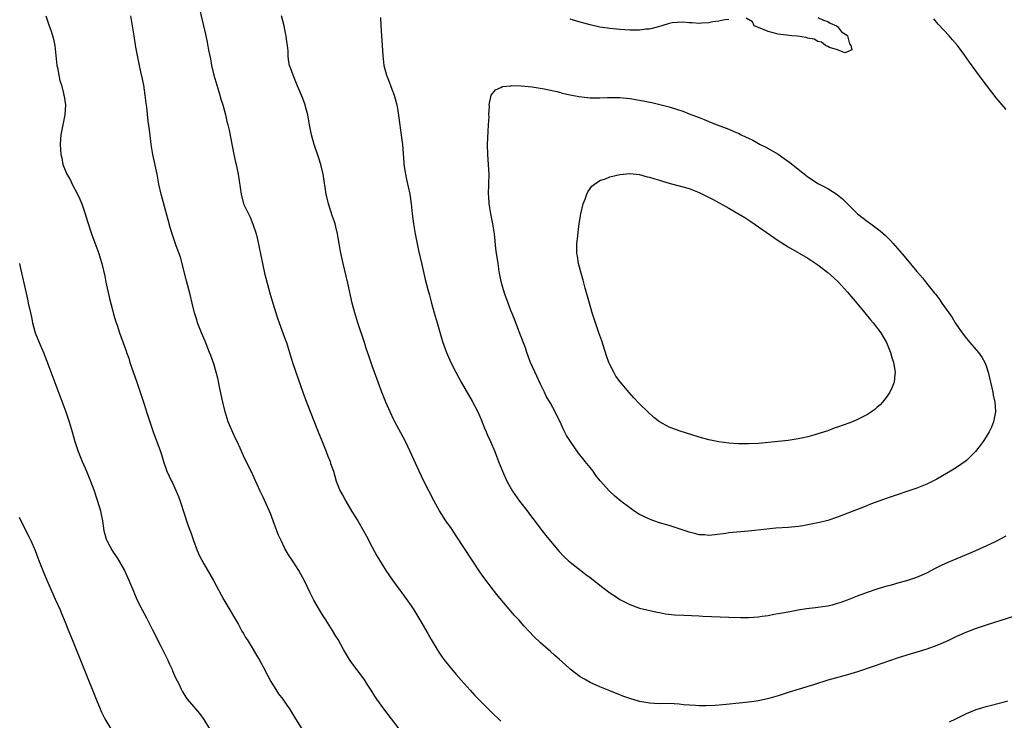
# Model space of a CAD drawing. Units: inches. Extents: x 2625000 to 2628000, y 1464000 to 1467000.
# Drawn here: x 2626000 to 2626199, y 1464203 to 1464344 of the extents above; entities that cross this region are included whole.
import ezdxf

# ---------------------------------------------------------------- set-up
doc = ezdxf.new("R2010")
doc.units = ezdxf.units.IN
doc.header["$MEASUREMENT"] = 0
doc.layers.add('LD26251464_10ft', color=103, linetype='Continuous')

msp = doc.modelspace()

# ---------------------------------------------------------------- linework, layer by layer
at = {"layer": 'LD26251464_10ft'}
for points, elevation in [([(2626035.07, 1464351.07), (2626036.94, 1464343), (2626037.31, 1464341.31), (2626037.66, 1464339.66), (2626037.96, 1464338.04), (2626038.33, 1464336.33), (2626038.56, 1464335), (2626039.02, 1464333), (2626039.61, 1464331), (2626040.23, 1464329), (2626040.39, 1464328.39), (2626040.83, 1464327), (2626041.38, 1464325), (2626041.68, 1464323.68), (2626041.87, 1464323), (2626042.12, 1464321.88), (2626043.09, 1464317), (2626043.43, 1464315.43), (2626043.55, 1464315), (2626043.7, 1464314.3), (2626043.96, 1464313), (2626044.51, 1464309), (2626045.04, 1464307), (2626045.99, 1464305), (2626046.35, 1464304.35), (2626046.92, 1464302.92), (2626047.55, 1464301), (2626047.86, 1464299.86), (2626048.84, 1464295), (2626049.28, 1464293), (2626049.79, 1464291), (2626050.34, 1464289), (2626050.92, 1464287), (2626051.53, 1464285), (2626051.91, 1464283.91), (2626052.21, 1464283), (2626053.52, 1464279.52), (2626053.7, 1464279), (2626054.33, 1464277), (2626054.92, 1464275), (2626055.59, 1464273), (2626057, 1464269), (2626057.73, 1464267), (2626060.07, 1464261), (2626060.88, 1464259), (2626061.71, 1464257), (2626062.06, 1464256.06), (2626062.5, 1464255), (2626062.61, 1464254.61), (2626063.16, 1464253), (2626063.74, 1464251), (2626064.55, 1464249), (2626065, 1464248.22), (2626065.65, 1464247), (2626066.9, 1464244.9), (2626068.08, 1464243), (2626069.27, 1464241), (2626069.88, 1464239.88), (2626071, 1464237.71), (2626071.96, 1464235.96), (2626073, 1464234.16), (2626073.75, 1464233), (2626075.09, 1464231), (2626076.56, 1464229), (2626077, 1464228.44), (2626078.05, 1464227), (2626079, 1464225.63), (2626079.42, 1464225), (2626080.63, 1464223), (2626082.23, 1464220.23), (2626082.89, 1464219), (2626084.12, 1464217), (2626084.49, 1464216.49), (2626085, 1464215.69), (2626085.5, 1464215), (2626087, 1464213.09), (2626087.98, 1464211.98), (2626089, 1464210.8), (2626090.78, 1464208.78), (2626091.74, 1464207.74), (2626093, 1464206.41), (2626095, 1464204.41), (2626097, 1464202.55)], 10050), ([(2626005.11, 1464345), (2626005.6, 1464343.6), (2626005.79, 1464343), (2626006.12, 1464342.12), (2626006.58, 1464340.58), (2626006.9, 1464339), (2626007.14, 1464337), (2626007.33, 1464335), (2626007.42, 1464334.58), (2626007.7, 1464333), (2626007.95, 1464331.95), (2626008.24, 1464331), (2626008.69, 1464329.31), (2626008.76, 1464329), (2626008.77, 1464328.77), (2626009.05, 1464327), (2626008.96, 1464325), (2626008.51, 1464323), (2626008.11, 1464321), (2626008.08, 1464320.08), (2626008.01, 1464319), (2626008.04, 1464317.96), (2626008.14, 1464317), (2626008.34, 1464316.35), (2626008.54, 1464315), (2626009.34, 1464313), (2626009.98, 1464311.98), (2626010.42, 1464311), (2626011.5, 1464309), (2626011.95, 1464307.95), (2626012.39, 1464307), (2626013.05, 1464305), (2626013.48, 1464303.48), (2626014.3, 1464301), (2626015, 1464299.18), (2626015.8, 1464297), (2626016.06, 1464296.06), (2626016.41, 1464295), (2626017, 1464292.44), (2626017.24, 1464291.24), (2626017.94, 1464287.94), (2626018.62, 1464285.38), (2626018.77, 1464284.77), (2626019.23, 1464283.23), (2626019.49, 1464282.51), (2626019.99, 1464281), (2626021, 1464278.23), (2626021.32, 1464277.32), (2626021.41, 1464277), (2626021.83, 1464275.83), (2626022.08, 1464275), (2626023.5, 1464271), (2626024.17, 1464269), (2626025, 1464266.37), (2626025.45, 1464265), (2626025.81, 1464263.81), (2626026.1, 1464263), (2626026.78, 1464261), (2626028.24, 1464257), (2626028.43, 1464256.43), (2626028.86, 1464255), (2626029.52, 1464253), (2626030.01, 1464252.01), (2626030.45, 1464251), (2626030.65, 1464250.65), (2626031.44, 1464249), (2626031.9, 1464247.9), (2626032.23, 1464247), (2626033.78, 1464242.22), (2626034.44, 1464240.44), (2626034.92, 1464239), (2626035.69, 1464237), (2626036.07, 1464236.07), (2626037, 1464234.34), (2626038.24, 1464232.24), (2626038.95, 1464230.95), (2626041.01, 1464227.01), (2626042.54, 1464224.54), (2626043, 1464223.75), (2626043.97, 1464222.03), (2626044.7, 1464220.7), (2626045, 1464220.21), (2626045.44, 1464219.44), (2626045.74, 1464219), (2626046.97, 1464217.03), (2626047.72, 1464215.72), (2626048.16, 1464215), (2626049, 1464213.5), (2626049.84, 1464211.84), (2626050.52, 1464210.52), (2626052.08, 1464208.08), (2626052.96, 1464207), (2626053.76, 1464205.76), (2626054.31, 1464205), (2626055.31, 1464203.31), (2626056.86, 1464200.86)], 10030), ([(2626076.43, 1464201), (2626074.92, 1464203), (2626073.38, 1464205), (2626071.91, 1464207), (2626071.56, 1464207.56), (2626070.77, 1464208.77), (2626070.01, 1464210.01), (2626069.35, 1464211), (2626067.87, 1464213), (2626067, 1464214.13), (2626066.4, 1464215), (2626065.21, 1464217), (2626064.1, 1464219), (2626063.69, 1464219.69), (2626063, 1464220.82), (2626061.61, 1464223), (2626061, 1464224.01), (2626060.36, 1464225), (2626059.2, 1464227), (2626058.47, 1464228.47), (2626057.27, 1464231), (2626057, 1464231.5), (2626056.16, 1464233), (2626055, 1464234.86), (2626054.13, 1464236.13), (2626053.39, 1464237.39), (2626052.59, 1464239), (2626052.1, 1464240.1), (2626051.75, 1464241), (2626051.02, 1464242.98), (2626050.45, 1464244.45), (2626049, 1464247.77), (2626048.4, 1464249), (2626046.54, 1464253), (2626045.56, 1464255), (2626045, 1464256.12), (2626044.72, 1464256.72), (2626044.31, 1464257.69), (2626043.71, 1464259), (2626043.47, 1464259.47), (2626042.84, 1464260.84), (2626042.66, 1464261.34), (2626041.95, 1464263), (2626041.69, 1464263.69), (2626041.29, 1464265), (2626040.82, 1464267), (2626040.53, 1464268.53), (2626040.24, 1464269.76), (2626039.81, 1464271.81), (2626039.5, 1464273), (2626039, 1464274.71), (2626038.41, 1464276.41), (2626038.18, 1464277), (2626037.26, 1464279.26), (2626036.52, 1464281), (2626035.73, 1464283), (2626035.57, 1464283.57), (2626035.1, 1464285), (2626034.64, 1464287), (2626034.16, 1464289), (2626033.48, 1464291.48), (2626032.26, 1464296.26), (2626031.43, 1464298.57), (2626030.59, 1464301), (2626030.22, 1464302.22), (2626029.78, 1464303.78), (2626029.48, 1464305), (2626028.4, 1464309), (2626027.94, 1464311), (2626027.81, 1464311.81), (2626027.55, 1464313), (2626026.73, 1464317), (2626026.39, 1464319), (2626026.2, 1464320.2), (2626026.01, 1464321.99), (2626025.75, 1464323.75), (2626025.46, 1464326.54), (2626025.35, 1464327.35), (2626025.18, 1464329), (2626024.88, 1464331), (2626024.53, 1464332.53), (2626024.29, 1464333.71), (2626024, 1464335), (2626023.6, 1464337), (2626023.29, 1464338.71), (2626022.92, 1464341), (2626022.63, 1464343), (2626022.24, 1464345)], 10040), ([(2626206.44, 1464225.56), (2626195, 1464221.92), (2626193, 1464221.26), (2626191, 1464220.51), (2626189, 1464219.61), (2626187.24, 1464218.76), (2626185.83, 1464218.17), (2626185, 1464217.82), (2626183, 1464217.1), (2626181, 1464216.48), (2626179, 1464215.89), (2626177, 1464215.25), (2626172.38, 1464213.62), (2626169, 1464212.52), (2626167, 1464211.9), (2626163, 1464210.8), (2626160.11, 1464209.89), (2626159, 1464209.52), (2626158.59, 1464209.41), (2626157.21, 1464209), (2626155, 1464208.32), (2626153, 1464207.68), (2626151.13, 1464207.13), (2626149, 1464206.64), (2626147.57, 1464206.43), (2626145.79, 1464206.21), (2626141.84, 1464205.84), (2626140.27, 1464205.73), (2626138.35, 1464205.65), (2626137, 1464205.66), (2626136.3, 1464205.7), (2626133.85, 1464205.85), (2626133, 1464205.96), (2626131.96, 1464206.04), (2626129.93, 1464206.07), (2626129, 1464206.05), (2626127, 1464206.14), (2626126.29, 1464206.29), (2626125, 1464206.5), (2626123, 1464207.08), (2626121.59, 1464207.59), (2626121, 1464207.85), (2626120.17, 1464208.17), (2626119, 1464208.68), (2626117, 1464209.48), (2626115, 1464210.36), (2626113.86, 1464211), (2626113, 1464211.52), (2626111, 1464213.03), (2626109.95, 1464213.95), (2626108.81, 1464215), (2626107.85, 1464215.85), (2626107, 1464216.62), (2626105, 1464218.34), (2626103.63, 1464219.63), (2626102.67, 1464220.67), (2626101.72, 1464221.72), (2626100.6, 1464223), (2626099.83, 1464223.83), (2626097.1, 1464227), (2626096.15, 1464228.15), (2626095, 1464229.59), (2626094.39, 1464230.39), (2626093.55, 1464231.55), (2626092.73, 1464232.73), (2626087.99, 1464239.99), (2626087, 1464241.43), (2626085.89, 1464243), (2626084.59, 1464245), (2626083.49, 1464247), (2626081.44, 1464251), (2626080.48, 1464253), (2626078.66, 1464257), (2626077.7, 1464259), (2626076.76, 1464260.76), (2626075.59, 1464263), (2626075.4, 1464263.4), (2626074.64, 1464265), (2626073.79, 1464267), (2626072.98, 1464269), (2626072.21, 1464271), (2626071.46, 1464273), (2626071, 1464274.29), (2626070.31, 1464276.31), (2626069.81, 1464277.81), (2626069.44, 1464279), (2626068.12, 1464283), (2626067.51, 1464285), (2626066.99, 1464287), (2626066.09, 1464291), (2626065.11, 1464295), (2626064.61, 1464297.39), (2626064.34, 1464299), (2626064.16, 1464300.16), (2626063.98, 1464301), (2626063.63, 1464302.37), (2626063.5, 1464303), (2626063.38, 1464303.38), (2626063, 1464304.48), (2626062.2, 1464307), (2626061.7, 1464309), (2626061.09, 1464313), (2626060.63, 1464315), (2626060.24, 1464316.24), (2626059.28, 1464319), (2626058.72, 1464321), (2626058.34, 1464323), (2626058.17, 1464324.17), (2626057.98, 1464325), (2626057.59, 1464326.41), (2626057.45, 1464327), (2626057, 1464328.34), (2626056.81, 1464328.81), (2626055.84, 1464331), (2626055.03, 1464333), (2626054.48, 1464334.48), (2626054.32, 1464335), (2626054.09, 1464336.09), (2626054.04, 1464337), (2626054.03, 1464337.97), (2626053.89, 1464339), (2626053.75, 1464339.75), (2626053.62, 1464341), (2626053.51, 1464341.51), (2626053.22, 1464343), (2626052.71, 1464345)], 10060), ([(2626072.69, 1464344.69), (2626072.77, 1464343), (2626073.04, 1464339.04), (2626073.13, 1464337), (2626073.32, 1464335), (2626073.87, 1464333), (2626074.23, 1464332.23), (2626075, 1464330.19), (2626075.42, 1464329), (2626075.95, 1464327), (2626076.17, 1464325.83), (2626076.41, 1464324.41), (2626076.88, 1464320.88), (2626077.09, 1464319), (2626077.36, 1464315.36), (2626077.4, 1464315), (2626077.7, 1464313), (2626077.95, 1464311.95), (2626078.58, 1464309), (2626078.87, 1464307), (2626079.07, 1464305), (2626079.32, 1464303), (2626079.68, 1464301), (2626080.38, 1464297.62), (2626081, 1464294.81), (2626081.72, 1464291.72), (2626082.25, 1464289.75), (2626082.56, 1464288.56), (2626082.99, 1464287), (2626083.55, 1464285), (2626084.15, 1464283), (2626085.23, 1464279.23), (2626086.03, 1464277), (2626086.91, 1464275), (2626087.87, 1464273), (2626088.95, 1464271), (2626089.7, 1464269.71), (2626091.2, 1464267.2), (2626092.31, 1464265), (2626092.53, 1464264.53), (2626093, 1464263.44), (2626093.71, 1464261.71), (2626094.02, 1464261), (2626094.3, 1464260.3), (2626094.92, 1464259), (2626095.76, 1464257), (2626096.09, 1464256.09), (2626096.53, 1464255), (2626097.3, 1464253), (2626098.2, 1464251), (2626099.36, 1464249), (2626100.75, 1464247), (2626101, 1464246.66), (2626102.3, 1464245), (2626103, 1464244.06), (2626103.47, 1464243.47), (2626105.32, 1464241), (2626106.06, 1464240.06), (2626107, 1464238.88), (2626108.78, 1464236.78), (2626109.75, 1464235.75), (2626110.6, 1464235), (2626111, 1464234.63), (2626113.11, 1464233), (2626114.17, 1464232.17), (2626115, 1464231.55), (2626117.55, 1464229.55), (2626119, 1464228.48), (2626119.9, 1464227.9), (2626121, 1464227.14), (2626123, 1464226.08), (2626125, 1464225.37), (2626128.53, 1464224.53), (2626129, 1464224.46), (2626130.22, 1464224.22), (2626132.03, 1464224.03), (2626133.93, 1464223.93), (2626137, 1464223.82), (2626137.76, 1464223.76), (2626143, 1464223.51), (2626145.45, 1464223.45), (2626147, 1464223.49), (2626149, 1464223.64), (2626149.75, 1464223.75), (2626151, 1464223.9), (2626152.12, 1464224.12), (2626153, 1464224.26), (2626155, 1464224.64), (2626157, 1464224.99), (2626158.74, 1464225.26), (2626160.51, 1464225.49), (2626161, 1464225.54), (2626163, 1464225.85), (2626163.94, 1464226.06), (2626165, 1464226.35), (2626165.5, 1464226.5), (2626167, 1464227.05), (2626169, 1464227.85), (2626171, 1464228.62), (2626173, 1464229.28), (2626175, 1464229.86), (2626175.9, 1464230.1), (2626177.45, 1464230.55), (2626179, 1464230.96), (2626181, 1464231.61), (2626183, 1464232.49), (2626184.63, 1464233.37), (2626185, 1464233.55), (2626185.95, 1464234.05), (2626187.33, 1464234.67), (2626191, 1464236.19), (2626192.9, 1464237), (2626195.73, 1464238.27), (2626197, 1464238.89), (2626199, 1464240)], 10070), ([(2626143, 1464344.27), (2626142.22, 1464344.22), (2626141, 1464343.95), (2626139.8, 1464343.8), (2626139, 1464343.61), (2626137.54, 1464343.54), (2626137, 1464343.43), (2626135.61, 1464343.61), (2626135, 1464343.56), (2626133.75, 1464343.75), (2626131.58, 1464343.58), (2626131, 1464343.47), (2626129.5, 1464343), (2626129, 1464342.87), (2626127.56, 1464342.44), (2626127, 1464342.33), (2626126.29, 1464342.29), (2626125, 1464342.11), (2626123.91, 1464342.09), (2626123, 1464342.12), (2626121, 1464342.22), (2626119, 1464342.42), (2626118.49, 1464342.49), (2626117, 1464342.75), (2626115, 1464343.19), (2626113, 1464343.71), (2626111, 1464344.36)], 10070), ([(2626161, 1464344.67), (2626162.12, 1464344.12), (2626163, 1464343.89), (2626163.52, 1464343.52), (2626164.79, 1464343), (2626165, 1464342.84), (2626165.77, 1464341.77), (2626167, 1464341.02), (2626167.02, 1464341), (2626167.36, 1464339.36), (2626167.65, 1464339), (2626167.89, 1464338.11), (2626167, 1464337.75), (2626166.45, 1464337.55), (2626165, 1464338.12), (2626163.38, 1464338.62), (2626163, 1464338.81), (2626162.54, 1464339), (2626161.72, 1464339.72), (2626161, 1464339.82), (2626160.28, 1464340.28), (2626159, 1464340.52), (2626158.66, 1464340.66), (2626156.92, 1464340.92), (2626155.73, 1464341), (2626153, 1464341.29), (2626151, 1464341.81), (2626150.15, 1464342.15), (2626149, 1464342.67), (2626148.11, 1464343), (2626147.78, 1464343.78), (2626146.51, 1464344.51)], 10070), ([(2626199, 1464326.06), (2626197, 1464328.44), (2626194.16, 1464332.16), (2626191.63, 1464335.63), (2626190.67, 1464337), (2626189.18, 1464339), (2626188.18, 1464340.18), (2626187.5, 1464341), (2626185.33, 1464343.33), (2626184.39, 1464344.39)], 10080), ([(2625999.81, 1464295), (2626000.01, 1464293.99), (2626001.12, 1464289), (2626001.44, 1464287.44), (2626001.56, 1464287), (2626001.97, 1464285), (2626002.17, 1464284.17), (2626002.4, 1464283), (2626002.96, 1464281), (2626003.77, 1464279), (2626004.6, 1464277), (2626005.28, 1464275.28), (2626009.12, 1464265), (2626009.82, 1464263), (2626010.42, 1464261), (2626010.96, 1464259), (2626011.62, 1464257), (2626012.46, 1464255), (2626013.33, 1464253), (2626014.11, 1464251), (2626014.76, 1464249.24), (2626015.55, 1464247), (2626016.13, 1464245), (2626016.3, 1464244.3), (2626016.52, 1464243), (2626016.82, 1464241), (2626017, 1464240.31), (2626017.3, 1464239.3), (2626017.41, 1464239), (2626018.48, 1464237), (2626018.69, 1464236.69), (2626019, 1464236.17), (2626019.51, 1464235.51), (2626020.95, 1464232.95), (2626021.61, 1464231.61), (2626021.85, 1464231), (2626022.2, 1464230.2), (2626022.77, 1464228.77), (2626023, 1464228.23), (2626023.57, 1464227), (2626024.58, 1464225), (2626025.42, 1464223.42), (2626026.66, 1464221), (2626028.33, 1464217.67), (2626028.76, 1464216.76), (2626029.64, 1464215), (2626030.05, 1464214.05), (2626030.58, 1464213), (2626030.69, 1464212.69), (2626031.31, 1464211.31), (2626031.95, 1464210.05), (2626032.42, 1464209), (2626032.61, 1464208.61), (2626033.37, 1464207.37), (2626033.66, 1464207), (2626035, 1464205.45), (2626035.34, 1464205), (2626036.1, 1464204.1), (2626037, 1464202.85), (2626038.13, 1464201)], 10020), ([(2625999.72, 1464243.72), (2626000.04, 1464243), (2626001.72, 1464239.72), (2626002.07, 1464239), (2626002.93, 1464237), (2626003.5, 1464235.5), (2626003.71, 1464235), (2626004.49, 1464233), (2626005.31, 1464231), (2626007, 1464227.17), (2626007.99, 1464225), (2626008.29, 1464224.29), (2626009, 1464222.52), (2626009.59, 1464221), (2626010.38, 1464219), (2626015.23, 1464207), (2626016.06, 1464205), (2626016.35, 1464204.35), (2626017, 1464203), (2626018.19, 1464201)], 10010), ([(2626187.59, 1464202.41), (2626188.88, 1464203), (2626191, 1464204.06), (2626193, 1464204.88), (2626195, 1464205.48), (2626198.4, 1464206.4), (2626199.36, 1464206.64)], 10050)]:
    msp.add_lwpolyline(points, dxfattribs=dict(at, elevation=elevation))
for points, elevation in [([(2626108.94, 1464263), (2626108.28, 1464264.28), (2626107.93, 1464265), (2626107, 1464266.77), (2626106.16, 1464268.16), (2626105.78, 1464269), (2626105, 1464270.59), (2626104.22, 1464272.22), (2626103, 1464275), (2626102.24, 1464277), (2626101.93, 1464277.93), (2626100.84, 1464280.84), (2626100.62, 1464281.38), (2626099.73, 1464283.73), (2626099.19, 1464285), (2626099, 1464285.48), (2626098.43, 1464287), (2626097.74, 1464289), (2626097.21, 1464290.79), (2626097, 1464291.67), (2626096.65, 1464293.35), (2626096.41, 1464295), (2626096.24, 1464296.24), (2626096.12, 1464297), (2626096, 1464298), (2626095.67, 1464301), (2626095.36, 1464303), (2626094.97, 1464305), (2626094.64, 1464307), (2626094.55, 1464308.55), (2626094.51, 1464309), (2626094.6, 1464313), (2626094.52, 1464315), (2626094.37, 1464317), (2626094.29, 1464319), (2626094.39, 1464321.61), (2626094.51, 1464323), (2626094.6, 1464324.6), (2626094.58, 1464325), (2626094.67, 1464326.67), (2626094.62, 1464327), (2626095, 1464328.96), (2626095.02, 1464329), (2626095.92, 1464330.08), (2626097, 1464330.55), (2626097.29, 1464330.71), (2626099, 1464330.88), (2626099.09, 1464330.91), (2626101.11, 1464330.89), (2626103.32, 1464330.68), (2626105.71, 1464330.29), (2626107, 1464330.01), (2626108.28, 1464329.72), (2626109, 1464329.52), (2626109.39, 1464329.39), (2626111, 1464329.03), (2626112.71, 1464328.71), (2626114.51, 1464328.51), (2626115, 1464328.47), (2626116.45, 1464328.45), (2626117, 1464328.43), (2626118.52, 1464328.52), (2626121, 1464328.53), (2626123, 1464328.32), (2626125, 1464327.97), (2626127.47, 1464327.47), (2626129.1, 1464327.1), (2626131, 1464326.6), (2626133.73, 1464325.73), (2626135, 1464325.24), (2626137, 1464324.44), (2626138.04, 1464324.04), (2626139, 1464323.64), (2626139.48, 1464323.48), (2626140.66, 1464323), (2626143, 1464322.14), (2626144.53, 1464321.47), (2626145, 1464321.28), (2626145.53, 1464321), (2626146.53, 1464320.53), (2626147, 1464320.28), (2626147.86, 1464319.86), (2626149, 1464319.2), (2626149.37, 1464319), (2626150.49, 1464318.49), (2626153, 1464317.04), (2626154.21, 1464316.21), (2626155.35, 1464315.35), (2626158.28, 1464313), (2626159, 1464312.48), (2626159.9, 1464311.9), (2626161, 1464311.16), (2626161.26, 1464311), (2626163, 1464310.1), (2626164.91, 1464308.91), (2626165, 1464308.83), (2626166.01, 1464308.01), (2626166.99, 1464307), (2626168.99, 1464304.99), (2626170.12, 1464304.12), (2626171, 1464303.47), (2626171.69, 1464303), (2626173.59, 1464301.59), (2626174.65, 1464300.65), (2626175.65, 1464299.65), (2626176.24, 1464299), (2626178.45, 1464296.45), (2626181, 1464293.39), (2626182.11, 1464292.11), (2626182.97, 1464291), (2626184.57, 1464289), (2626184.77, 1464288.77), (2626185, 1464288.44), (2626185.65, 1464287.65), (2626186.06, 1464287), (2626187.43, 1464285), (2626188.1, 1464284.1), (2626188.73, 1464283), (2626189, 1464282.59), (2626190.12, 1464281), (2626191, 1464279.85), (2626191.7, 1464279), (2626193, 1464277.54), (2626193.44, 1464277), (2626194.09, 1464276.09), (2626194.73, 1464275), (2626195, 1464274.28), (2626195.4, 1464273), (2626195.85, 1464271), (2626196.15, 1464269.85), (2626196.32, 1464269), (2626196.4, 1464268.4), (2626196.74, 1464267), (2626196.85, 1464265.15), (2626196.85, 1464265), (2626196.47, 1464263), (2626196.06, 1464261.94), (2626195.61, 1464261), (2626195, 1464259.96), (2626194.38, 1464259), (2626193.8, 1464258.2), (2626192.82, 1464257), (2626191, 1464255.22), (2626190.75, 1464255), (2626189, 1464253.75), (2626187.81, 1464253), (2626187, 1464252.55), (2626185, 1464251.45), (2626183, 1464250.44), (2626181, 1464249.61), (2626179, 1464248.91), (2626177, 1464248.25), (2626175, 1464247.56), (2626171.66, 1464246.34), (2626171, 1464246.07), (2626170.22, 1464245.78), (2626168.28, 1464245), (2626165, 1464243.75), (2626163, 1464243.1), (2626161.32, 1464242.68), (2626159.68, 1464242.32), (2626159, 1464242.21), (2626157.98, 1464242.02), (2626157, 1464241.88), (2626155, 1464241.67), (2626152.5, 1464241.5), (2626150.67, 1464241.33), (2626147, 1464240.93), (2626143, 1464240.55), (2626142.45, 1464240.45), (2626140.17, 1464240.17), (2626139, 1464240.06), (2626138.14, 1464240.14), (2626137, 1464240.19), (2626136.38, 1464240.38), (2626135, 1464240.69), (2626133, 1464241.38), (2626131, 1464242.03), (2626129, 1464242.62), (2626127.88, 1464243), (2626127, 1464243.32), (2626125, 1464244.29), (2626123.87, 1464245), (2626123, 1464245.62), (2626121.19, 1464247), (2626120.01, 1464248.01), (2626118.91, 1464249), (2626117.06, 1464251.06), (2626116.19, 1464252.19), (2626115.61, 1464253), (2626115, 1464253.74), (2626114.04, 1464255), (2626113.57, 1464255.57), (2626112.69, 1464256.69), (2626111.04, 1464259.04), (2626110.27, 1464260.27), (2626109.58, 1464261.58)], 10080), ([(2626129.6, 1464311.6), (2626131, 1464311.23), (2626131.17, 1464311.17), (2626133, 1464310.7), (2626135, 1464310.12), (2626137, 1464309.33), (2626137.68, 1464309), (2626139.88, 1464307.88), (2626143, 1464306.19), (2626145, 1464305.04), (2626146.25, 1464304.25), (2626147.46, 1464303.46), (2626153, 1464299.64), (2626155, 1464298.32), (2626159, 1464296.03), (2626160.56, 1464295), (2626161, 1464294.69), (2626163, 1464293.15), (2626164.14, 1464292.14), (2626165.19, 1464291.19), (2626167, 1464289.21), (2626168.86, 1464287), (2626170.52, 1464285), (2626171.61, 1464283.61), (2626172.17, 1464283), (2626173.69, 1464281), (2626174.17, 1464280.17), (2626174.88, 1464279), (2626175.69, 1464277), (2626175.97, 1464275.97), (2626176.3, 1464275), (2626176.58, 1464273.42), (2626176.63, 1464273), (2626176.58, 1464272.58), (2626176.42, 1464271), (2626176.01, 1464269.99), (2626175.57, 1464269), (2626175, 1464268.16), (2626174.07, 1464267), (2626173.56, 1464266.44), (2626173, 1464265.94), (2626172.49, 1464265.51), (2626171.81, 1464265), (2626171, 1464264.47), (2626169.94, 1464263.94), (2626169, 1464263.45), (2626167.97, 1464263), (2626167.27, 1464262.73), (2626165, 1464261.91), (2626164.31, 1464261.69), (2626163, 1464261.21), (2626161, 1464260.56), (2626160.38, 1464260.38), (2626159, 1464260), (2626157.7, 1464259.7), (2626157, 1464259.56), (2626155, 1464259.24), (2626153, 1464259.01), (2626149, 1464258.64), (2626147, 1464258.54), (2626145, 1464258.57), (2626143, 1464258.7), (2626141, 1464258.93), (2626139, 1464259.34), (2626137, 1464259.92), (2626133, 1464261.17), (2626131, 1464261.9), (2626129.01, 1464263.01), (2626127.87, 1464263.87), (2626126.64, 1464265), (2626125, 1464266.64), (2626123.83, 1464267.83), (2626122.9, 1464268.9), (2626121.08, 1464271.08), (2626120.23, 1464272.23), (2626119.79, 1464273), (2626119, 1464274.59), (2626118.82, 1464275), (2626118.34, 1464276.34), (2626117.35, 1464279.35), (2626116.76, 1464281), (2626116.07, 1464283), (2626115.81, 1464283.81), (2626115.45, 1464285), (2626114.87, 1464287), (2626114.02, 1464289.98), (2626113.6, 1464291.6), (2626113.18, 1464293), (2626112.67, 1464295), (2626112.47, 1464296.47), (2626112.35, 1464297), (2626112.33, 1464297.67), (2626112.35, 1464299), (2626112.53, 1464300.53), (2626112.62, 1464301.38), (2626112.82, 1464303), (2626113.11, 1464305), (2626113.58, 1464307), (2626113.98, 1464307.98), (2626114.35, 1464309), (2626114.55, 1464309.45), (2626115.39, 1464310.61), (2626115.89, 1464311), (2626117, 1464311.73), (2626118.1, 1464312.1), (2626119, 1464312.47), (2626121, 1464312.95), (2626123, 1464313.14), (2626125, 1464312.95), (2626126.51, 1464312.51), (2626127, 1464312.43), (2626128.05, 1464312.05), (2626129, 1464311.82)], 10090)]:
    msp.add_lwpolyline(points, close=True, dxfattribs=dict(at, elevation=elevation))

doc.saveas('drawing.dxf')
